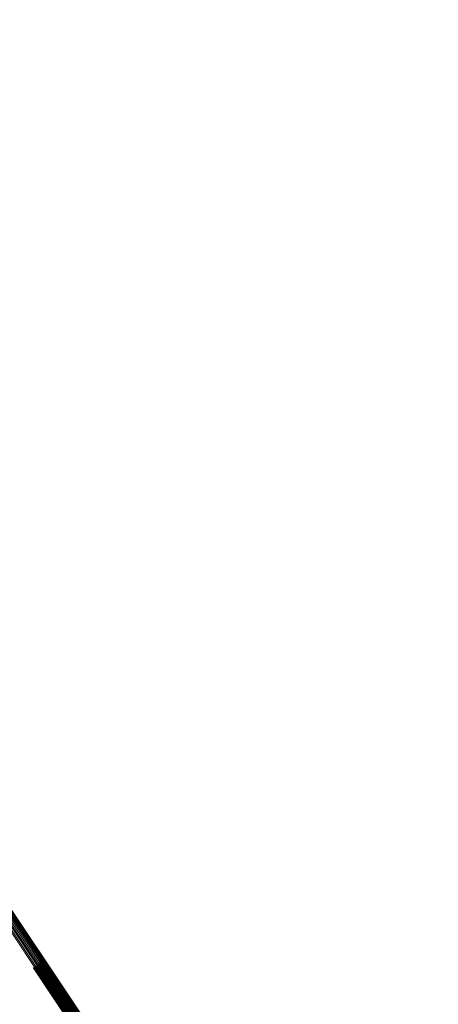
# Model space of a CAD drawing. Units: metres. Extents: x -4.73 to 5.16, y 2.54 to 8.42.
# Drawn here: x -4.51 to -4.49, y 3.58 to 3.64 of the extents above; entities that cross this region are included whole.
import ezdxf

# ---------------------------------------------------------------- set-up
doc = ezdxf.new("R2010")
doc.units = ezdxf.units.M
doc.linetypes.add('AUSGEZOGEN', pattern=[0])
doc.linetypes.add('VERDECKT2_S2', pattern=[0.036, 0.02, -0.016])
doc.layers.add('Standard', color=7, linetype='AUSGEZOGEN', lineweight=13)

msp = doc.modelspace()

# ---------------------------------------------------------------- linework, layer by layer
at = {"layer": 'Standard', "color": 253, "linetype": 'VERDECKT2_S2', "lineweight": 140, "transparency": 33554687}
for p, q in [((-4.509619, 3.580177), (-4.503234, 3.570623)), ((-4.509546, 3.580228), (-4.503161, 3.570673)), ((-4.509483, 3.58029), (-4.503095, 3.57073)), ((-4.50943, 3.580361), (-4.503036, 3.570792)), ((-4.50939, 3.58044), (-4.502987, 3.570858)), ((-4.509363, 3.580525), (-4.502949, 3.570925)), ((-4.509784, 3.580114), (-4.503391, 3.570547)), ((-4.509699, 3.580139), (-4.503312, 3.570581))]:
    msp.add_line(p, q, dxfattribs=at)
at = {"layer": 'Standard', "color": 7, "linetype": 'AUSGEZOGEN', "lineweight": 13, "transparency": 33554687}
for points in [[(-4.551444, 3.642452), (-4.544401, 3.631913), (-4.537162, 3.621079), (-4.529732, 3.60996), (-4.52212, 3.598569), (-4.514334, 3.586916), (-4.506382, 3.575015), (-4.498272, 3.562878), (-4.490013, 3.550518), (-4.481615, 3.53795), (-4.473086, 3.525186), (-4.464436, 3.51224), (-4.455674, 3.499128), (-4.446811, 3.485864)], [(-4.551385, 3.642516), (-4.544342, 3.631977), (-4.537102, 3.621142), (-4.529672, 3.610023), (-4.52206, 3.598631), (-4.514274, 3.586978), (-4.506321, 3.575076), (-4.498211, 3.562939), (-4.489952, 3.550579), (-4.481553, 3.53801), (-4.473024, 3.525245), (-4.464373, 3.512299), (-4.455611, 3.499187), (-4.446748, 3.485922)], [(-4.551317, 3.642573), (-4.544274, 3.632033), (-4.537034, 3.621198), (-4.529604, 3.610079), (-4.521992, 3.598687), (-4.514205, 3.587034), (-4.506252, 3.575132), (-4.498142, 3.562995), (-4.489883, 3.550634), (-4.481484, 3.538065), (-4.472954, 3.5253), (-4.464304, 3.512354), (-4.455542, 3.499241), (-4.446678, 3.485976)], [(-4.551242, 3.642622), (-4.544199, 3.632082), (-4.536959, 3.621247), (-4.529529, 3.610128), (-4.521917, 3.598736), (-4.514131, 3.587083), (-4.506178, 3.575181), (-4.498068, 3.563043), (-4.489808, 3.550683), (-4.481409, 3.538114), (-4.47288, 3.525349), (-4.464229, 3.512403), (-4.455467, 3.49929), (-4.446604, 3.486025)], [(-4.551163, 3.642661), (-4.54412, 3.632121), (-4.53688, 3.621286), (-4.529451, 3.610168), (-4.521839, 3.598776), (-4.514052, 3.587123), (-4.5061, 3.575222), (-4.497989, 3.563084), (-4.48973, 3.550724), (-4.481332, 3.538155), (-4.472802, 3.52539), (-4.464152, 3.512445), (-4.45539, 3.499332), (-4.446526, 3.486067)], [(-4.551081, 3.642689), (-4.544038, 3.63215), (-4.536799, 3.621315), (-4.529369, 3.610197), (-4.521758, 3.598806), (-4.513972, 3.587153), (-4.506019, 3.575252), (-4.497909, 3.563116), (-4.489651, 3.550756), (-4.481252, 3.538187), (-4.472724, 3.525423), (-4.464073, 3.512478), (-4.455312, 3.499366), (-4.446449, 3.486102)], [(-4.550998, 3.642706), (-4.543956, 3.632167), (-4.536717, 3.621333), (-4.529288, 3.610216), (-4.521677, 3.598825), (-4.513891, 3.587173), (-4.50594, 3.575273), (-4.49783, 3.563137), (-4.489572, 3.550778), (-4.481174, 3.53821), (-4.472646, 3.525447), (-4.463996, 3.512503), (-4.455235, 3.499391), (-4.446372, 3.486128)], [(-4.550917, 3.64271), (-4.543876, 3.632172), (-4.536637, 3.62134), (-4.529209, 3.610223), (-4.521598, 3.598833), (-4.513813, 3.587182), (-4.505862, 3.575283), (-4.497753, 3.563148), (-4.489496, 3.55079), (-4.481099, 3.538223), (-4.472571, 3.525461), (-4.463922, 3.512517), (-4.455162, 3.499407), (-4.4463, 3.486144)], [(-4.55084, 3.642703), (-4.5438, 3.632166), (-4.536562, 3.621334), (-4.529134, 3.610218), (-4.521524, 3.59883), (-4.51374, 3.58718), (-4.505789, 3.575282), (-4.497681, 3.563147), (-4.489424, 3.550791), (-4.481028, 3.538225), (-4.472501, 3.525464), (-4.463853, 3.512522), (-4.455093, 3.499413), (-4.446232, 3.486151)], [(-4.550769, 3.642684), (-4.543729, 3.632148), (-4.536492, 3.621317), (-4.529065, 3.610202), (-4.521456, 3.598815), (-4.513673, 3.587166), (-4.505723, 3.575269), (-4.497616, 3.563136), (-4.48936, 3.550781), (-4.480964, 3.538216), (-4.472438, 3.525457), (-4.463791, 3.512516), (-4.455032, 3.499408), (-4.446172, 3.486148)], [(-4.550706, 3.642653), (-4.543667, 3.632118), (-4.536431, 3.621289), (-4.529005, 3.610175), (-4.521396, 3.598789), (-4.513614, 3.587142), (-4.505665, 3.575246), (-4.497559, 3.563115), (-4.489304, 3.550761), (-4.480909, 3.538198), (-4.472384, 3.525439), (-4.463738, 3.5125), (-4.45498, 3.499394), (-4.446121, 3.486135)], [(-4.550653, 3.642612), (-4.543614, 3.632078), (-4.536379, 3.62125), (-4.528954, 3.610138), (-4.521346, 3.598753), (-4.513564, 3.587107), (-4.505617, 3.575213), (-4.497511, 3.563083), (-4.489257, 3.55073), (-4.480864, 3.538169), (-4.47234, 3.525412), (-4.463694, 3.512474), (-4.454938, 3.49937), (-4.44608, 3.486113)], [(-4.55061, 3.642561), (-4.543572, 3.632029), (-4.536338, 3.621202), (-4.528914, 3.610091), (-4.521307, 3.598708), (-4.513526, 3.587063), (-4.50558, 3.57517), (-4.497475, 3.563042), (-4.489222, 3.550691), (-4.48083, 3.538131), (-4.472306, 3.525376), (-4.463662, 3.512439), (-4.454907, 3.499336), (-4.44605, 3.486081)]]:
    msp.add_lwpolyline(points, dxfattribs=at)

doc.saveas('drawing.dxf')
